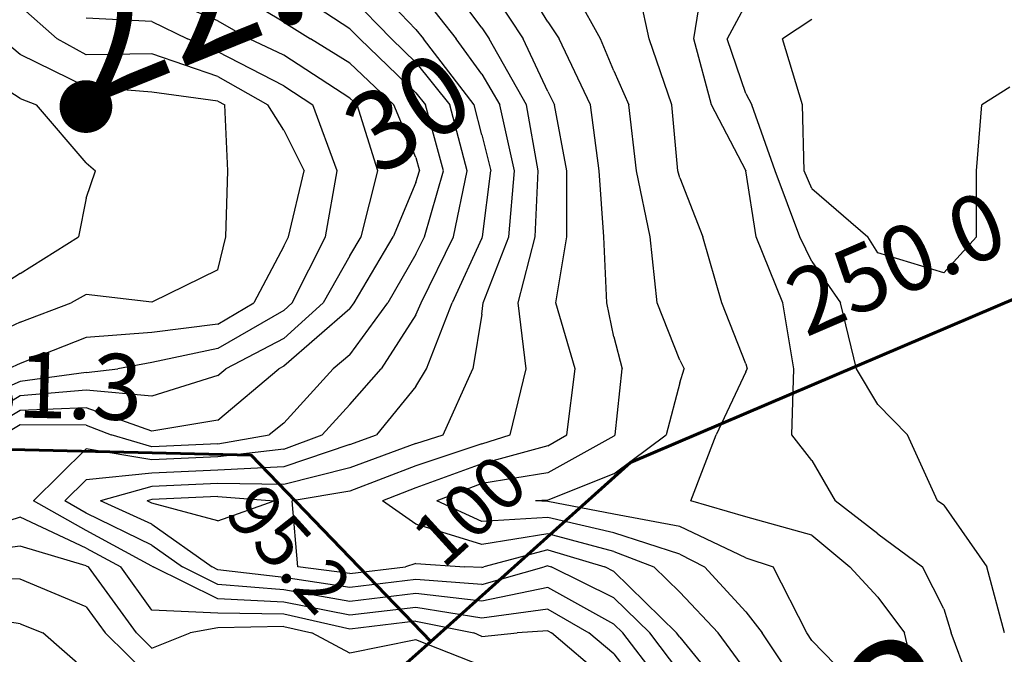
# Model space of a CAD drawing. Extents: x 1662188 to 1684590, y 217358 to 231429.
# Drawn here: x 1673025 to 1673398, y 222892 to 223132 of the extents above; entities that cross this region are included whole.
import ezdxf
from ezdxf.enums import TextEntityAlignment as Align

# ---------------------------------------------------------------- set-up
doc = ezdxf.new("R2010")
doc.units = 0
doc.header["$LTSCALE"] = 200
doc.header["$MEASUREMENT"] = 0
for name, color, linetype in [('1057.000000', 85, 'CONTINUOUS'), ('1059.000000', 81, 'CONTINUOUS'), ('1061.000000', 75, 'CONTINUOUS'), ('1063.000000', 71, 'CONTINUOUS'), ('1065.000000', 65, 'CONTINUOUS'), ('1067.000000', 61, 'CONTINUOUS'), ('1069.000000', 55, 'CONTINUOUS'), ('1071.000000', 51, 'CONTINUOUS'), ('1073.000000', 45, 'CONTINUOUS'), ('1075.000000', 41, 'CONTINUOUS'), ('1077.000000', 35, 'CONTINUOUS'), ('1079.000000', 31, 'CONTINUOUS'), ('1081.000000', 25, 'CONTINUOUS'), ('1083.000000', 21, 'CONTINUOUS'), ('1085.000000', 15, 'CONTINUOUS'), ('1087.000000', 11, 'CONTINUOUS'), ('1089.000000', 244, 'CONTINUOUS'), ('1091.000000', 240, 'CONTINUOUS')]:
    doc.layers.add(name, color=color, linetype=linetype)
doc.layers.add('CENTROID', color=7, linetype='CONTINUOUS', plot=False)
for name, color, linetype, lineweight in [('PROPLINE', 71, 'CONTINUOUS', 60), ('T_EPARCEL', 7, 'CONTINUOUS', 40), ('T_LDIM', 200, 'CONTINUOUS', 30), ('T_LOT', 5, 'CONTINUOUS', 30)]:
    doc.layers.add(name, color=color, linetype=linetype, lineweight=lineweight)
doc.styles.add('S10', font='romans.shx', dxfattribs={"height": 60})
doc.styles.add('S6', font='romans.shx', dxfattribs={"height": 35})
doc.styles.add('S7', font='romans.shx', dxfattribs={"oblique": 15, "height": 30})
doc.styles.add('S8', font='romans.shx', dxfattribs={"height": 25})

# ---------------------------------------------------------------- blocks, each defined once
blk = doc.blocks.new('PT')
at = {"layer": 'CENTROID', "const_width": 10}
blk.add_lwpolyline([(-5, 0, 1), (5, 0, 1)], format="xyb", close=True, dxfattribs=at)
at = {"layer": 'CENTROID', "style": 'S6', "flags": 1}
blk.add_attdef('ID_NO', (0, 0), '', height=35, dxfattribs=at)

msp = doc.modelspace()

# ---------------------------------------------------------------- linework, layer by layer
at = {"layer": '1057.000000'}
for p, q in [((1673325, 223132.3, 1057), (1673313.92, 223125, 1057)), ((1673321.46, 223100, 1057), (1673313.92, 223125, 1057)), ((1673400, 223106.78, 1057), (1673389.43, 223100, 1057)), ((1673322.1, 223075, 1057), (1673321.46, 223100, 1057)), ((1673387.42, 223075, 1057), (1673389.43, 223100, 1057)), ((1673325, 223068.34, 1057), (1673322.1, 223075, 1057)), ((1673387.4, 223050, 1057), (1673387.42, 223075, 1057)), ((1673325, 223068.34, 1057), (1673346.28, 223050, 1057)), ((1673350, 223043.93, 1057), (1673346.28, 223050, 1057)), ((1673375, 223036.44, 1057), (1673387.4, 223050, 1057)), ((1673375, 223036.44, 1057), (1673350, 223043.93, 1057))]:
    msp.add_line(p, q, dxfattribs=at)
at = {"layer": '1059.000000'}
for p, q in [((1673300, 223138.21, 1059), (1673292.92, 223125, 1059)), ((1673300, 223104.33, 1059), (1673292.92, 223125, 1059)), ((1673300, 223104.33, 1059), (1673302.25, 223100, 1059)), ((1673311.09, 223075, 1059), (1673302.25, 223100, 1059)), ((1673320.44, 223050, 1059), (1673311.09, 223075, 1059)), ((1673325, 223040.67, 1059), (1673320.44, 223050, 1059)), ((1673325, 223040.67, 1059), (1673335.84, 223025, 1059)), ((1673341.96, 223000, 1059), (1673335.84, 223025, 1059)), ((1673350, 222986.49, 1059), (1673341.96, 223000, 1059)), ((1673350, 222986.49, 1059), (1673361.28, 222975, 1059)), ((1673372.67, 222950, 1059), (1673361.28, 222975, 1059)), ((1673375, 222948.42, 1059), (1673372.67, 222950, 1059)), ((1673375, 222948.42, 1059), (1673391.33, 222925, 1059)), ((1673398.01, 222900, 1059), (1673391.33, 222925, 1059))]:
    msp.add_line(p, q, dxfattribs=at)
at = {"layer": '1061.000000'}
for p, q in [((1673280.26, 223125, 1061), (1673284.42, 223150, 1061)), ((1673286.97, 223100, 1061), (1673280.26, 223125, 1061)), ((1673300, 223075.22, 1061), (1673286.97, 223100, 1061)), ((1673300, 223075.22, 1061), (1673300.08, 223075, 1061)), ((1673303.9, 223050, 1061), (1673300.08, 223075, 1061)), ((1673314.04, 223025, 1061), (1673303.9, 223050, 1061)), ((1673318.24, 223000, 1061), (1673314.04, 223025, 1061)), ((1673317.43, 222975, 1061), (1673318.24, 223000, 1061)), ((1673325, 222965.32, 1061), (1673317.43, 222975, 1061)), ((1673325, 222965.32, 1061), (1673333.93, 222950, 1061)), ((1673350, 222937.55, 1061), (1673333.93, 222950, 1061)), ((1673350, 222937.55, 1061), (1673367, 222925, 1061)), ((1673375, 222909.2, 1061), (1673367, 222925, 1061)), ((1673375, 222909.2, 1061), (1673377.79, 222900, 1061)), ((1673387.28, 222875, 1061), (1673377.79, 222900, 1061))]:
    msp.add_line(p, q, dxfattribs=at)
at = {"layer": '1063.000000'}
for p, q in [((1673263.41, 223125, 1063), (1673258.04, 223150, 1063)), ((1673271.92, 223100, 1063), (1673263.41, 223125, 1063)), ((1673274.25, 223075, 1063), (1673271.92, 223100, 1063)), ((1673275, 223072.39, 1063), (1673274.25, 223075, 1063)), ((1673275, 223072.39, 1063), (1673283.78, 223050, 1063)), ((1673290.92, 223025, 1063), (1673283.78, 223050, 1063)), ((1673300, 223001.96, 1063), (1673290.92, 223025, 1063)), ((1673300, 223001.96, 1063), (1673300.47, 223000, 1063)), ((1673300, 222998.94, 1063), (1673288.76, 222975, 1063)), ((1673300, 222998.94, 1063), (1673300.47, 223000, 1063)), ((1673279.2, 222950, 1063), (1673288.76, 222975, 1063)), ((1673300, 222943.97, 1063), (1673279.2, 222950, 1063)), ((1673325, 222937.07, 1063), (1673300, 222943.97, 1063)), ((1673325, 222937.07, 1063), (1673339.4, 222925, 1063)), ((1673350, 222913.57, 1063), (1673339.4, 222925, 1063)), ((1673350, 222913.57, 1063), (1673360.15, 222900, 1063)), ((1673366.13, 222875, 1063), (1673360.15, 222900, 1063))]:
    msp.add_line(p, q, dxfattribs=at)
at = {"layer": '1065.000000'}
for p, q in [((1673244.92, 223125, 1065), (1673231.19, 223150, 1065)), ((1673250, 223112.91, 1065), (1673244.92, 223125, 1065)), ((1673250, 223112.91, 1065), (1673255.64, 223100, 1065)), ((1673258.57, 223075, 1065), (1673255.64, 223100, 1065)), ((1673263.82, 223050, 1065), (1673258.57, 223075, 1065)), ((1673266.37, 223025, 1065), (1673263.82, 223050, 1065)), ((1673275, 223003.38, 1065), (1673266.37, 223025, 1065)), ((1673275, 223003.38, 1065), (1673276.7, 223000, 1065)), ((1673275, 222994.81, 1065), (1673276.7, 223000, 1065)), ((1673275, 222994.81, 1065), (1673269.79, 222975, 1065)), ((1673250, 222960.25, 1065), (1673269.79, 222975, 1065)), ((1673250, 222960.25, 1065), (1673225, 222950.3, 1065)), ((1673225, 222950.3, 1065), (1673220.26, 222950, 1065)), ((1673225, 222949.82, 1065), (1673220.26, 222950, 1065)), ((1673250, 222944.97, 1065), (1673225, 222949.82, 1065)), ((1673275, 222940.32, 1065), (1673250, 222944.97, 1065)), ((1673300, 222928.53, 1065), (1673275, 222940.32, 1065)), ((1673300, 222928.53, 1065), (1673310.33, 222925, 1065)), ((1673323.08, 222900, 1065), (1673310.33, 222925, 1065)), ((1673325, 222897.13, 1065), (1673323.08, 222900, 1065)), ((1673325, 222897.13, 1065), (1673346.73, 222875, 1065))]:
    msp.add_line(p, q, dxfattribs=at)
at = {"layer": '1067.000000'}
for p, q in [((1673225, 223131.48, 1067), (1673213.64, 223150, 1067)), ((1673225, 223131.48, 1067), (1673229.27, 223125, 1067)), ((1673241.12, 223100, 1067), (1673229.27, 223125, 1067)), ((1673244.43, 223075, 1067), (1673241.12, 223100, 1067)), ((1673246.18, 223050, 1067), (1673244.43, 223075, 1067)), ((1673247.29, 223025, 1067), (1673246.18, 223050, 1067)), ((1673250, 223012.16, 1067), (1673247.29, 223025, 1067)), ((1673250, 223012.16, 1067), (1673253.14, 223000, 1067)), ((1673250.52, 222975, 1067), (1673253.14, 223000, 1067)), ((1673250, 222974.61, 1067), (1673225, 222960.61, 1067)), ((1673250, 222974.61, 1067), (1673250.52, 222975, 1067)), ((1673225, 222960.61, 1067), (1673200, 222956.59, 1067)), ((1673200, 222956.59, 1067), (1673182.93, 222950, 1067)), ((1673200, 222942.29, 1067), (1673182.93, 222950, 1067)), ((1673225, 222943.72, 1067), (1673200, 222942.29, 1067)), ((1673250, 222937.92, 1067), (1673225, 222943.72, 1067)), ((1673275, 222929.8, 1067), (1673250, 222937.92, 1067)), ((1673275, 222929.8, 1067), (1673284.3, 222925, 1067)), ((1673300, 222908.03, 1067), (1673284.3, 222925, 1067)), ((1673300, 222908.03, 1067), (1673306.17, 222900, 1067)), ((1673323.1, 222875, 1067), (1673306.17, 222900, 1067))]:
    msp.add_line(p, q, dxfattribs=at)
at = {"layer": '1069.000000'}
for p, q in [((1673200, 223148.74, 1069), (1673215.64, 223125, 1069)), ((1673225, 223105.09, 1069), (1673215.64, 223125, 1069)), ((1673225, 223105.09, 1069), (1673227.53, 223100, 1069)), ((1673232.14, 223075, 1069), (1673227.53, 223100, 1069)), ((1673232.25, 223050, 1069), (1673232.14, 223075, 1069)), ((1673228, 223025, 1069), (1673232.25, 223050, 1069)), ((1673235.31, 223000, 1069), (1673228, 223025, 1069)), ((1673232.21, 222975, 1069), (1673235.31, 223000, 1069)), ((1673225, 222970.93, 1069), (1673232.21, 222975, 1069)), ((1673225, 222970.93, 1069), (1673200, 222964.09, 1069)), ((1673200, 222964.09, 1069), (1673175, 222954.97, 1069)), ((1673175, 222954.97, 1069), (1673162.32, 222950, 1069)), ((1673175, 222941.2, 1069), (1673162.32, 222950, 1069)), ((1673200, 222933.51, 1069), (1673175, 222941.2, 1069)), ((1673225, 222937.61, 1069), (1673200, 222933.51, 1069)), ((1673250, 222930.86, 1069), (1673225, 222937.61, 1069)), ((1673250, 222930.86, 1069), (1673265.12, 222925, 1069)), ((1673275, 222915.46, 1069), (1673265.12, 222925, 1069)), ((1673275, 222915.46, 1069), (1673289.53, 222900, 1069)), ((1673300, 222885.79, 1069), (1673289.53, 222900, 1069))]:
    msp.add_line(p, q, dxfattribs=at)
at = {"layer": '1071.000000'}
for p, q in [((1673200, 223129.2, 1071), (1673184.52, 223150, 1071)), ((1673200, 223129.2, 1071), (1673202.77, 223125, 1071)), ((1673216.85, 223100, 1071), (1673202.77, 223125, 1071)), ((1673221.27, 223075, 1071), (1673216.85, 223100, 1071)), ((1673220.21, 223050, 1071), (1673221.27, 223075, 1071)), ((1673213.79, 223025, 1071), (1673220.21, 223050, 1071)), ((1673216.82, 223000, 1071), (1673213.79, 223025, 1071)), ((1673210.7, 222975, 1071), (1673216.82, 223000, 1071)), ((1673200, 222971.6, 1071), (1673175, 222963.36, 1071)), ((1673200, 222971.6, 1071), (1673210.7, 222975, 1071)), ((1673175, 222963.36, 1071), (1673150, 222953.75, 1071)), ((1673150, 222953.75, 1071), (1673128.07, 222950, 1071)), ((1673075, 222950.52, 1071), (1673073.15, 222950, 1071)), ((1673075, 222949.17, 1071), (1673073.15, 222950, 1071)), ((1673100, 222951.69, 1071), (1673075, 222950.52, 1071)), ((1673100, 222942.54, 1071), (1673075, 222949.17, 1071)), ((1673100, 222951.69, 1071), (1673121.28, 222950, 1071)), ((1673100, 222942.54, 1071), (1673121.28, 222950, 1071)), ((1673130.25, 222925, 1071), (1673128.07, 222950, 1071)), ((1673225, 222931.5, 1071), (1673200.72, 222925, 1071)), ((1673225, 222931.5, 1071), (1673246.58, 222925, 1071)), ((1673150, 222922.49, 1071), (1673130.25, 222925, 1071)), ((1673150, 222922.49, 1071), (1673171.01, 222925, 1071)), ((1673175, 222926.35, 1071), (1673171.01, 222925, 1071)), ((1673175, 222926.35, 1071), (1673193.58, 222925, 1071)), ((1673200, 222924.8, 1071), (1673193.58, 222925, 1071)), ((1673200, 222924.8, 1071), (1673200.72, 222925, 1071)), ((1673250, 222923.32, 1071), (1673246.58, 222925, 1071)), ((1673250, 222923.32, 1071), (1673273.79, 222900, 1071)), ((1673275, 222898.41, 1071), (1673273.79, 222900, 1071)), ((1673275, 222898.41, 1071), (1673294.29, 222875, 1071))]:
    msp.add_line(p, q, dxfattribs=at)
at = {"layer": '1073.000000'}
for p, q in [((1673175, 223144.51, 1073), (1673190.25, 223125, 1073)), ((1673200, 223111.63, 1073), (1673190.25, 223125, 1073)), ((1673200, 223111.63, 1073), (1673206.83, 223100, 1073)), ((1673212.35, 223075, 1073), (1673206.83, 223100, 1073)), ((1673210.2, 223050, 1073), (1673212.35, 223075, 1073)), ((1673200.52, 223025, 1073), (1673210.2, 223050, 1073)), ((1673200, 223020.79, 1073), (1673200.52, 223025, 1073)), ((1673200, 223020.79, 1073), (1673196.58, 223000, 1073)), ((1673185.36, 222975, 1073), (1673196.58, 223000, 1073)), ((1673175, 222971.75, 1073), (1673150, 222962.57, 1073)), ((1673175, 222971.75, 1073), (1673185.36, 222975, 1073)), ((1673150, 222962.57, 1073), (1673125, 222956.28, 1073)), ((1673100, 222956.68, 1073), (1673075, 222955.53, 1073)), ((1673125, 222956.28, 1073), (1673100, 222956.68, 1073)), ((1673075, 222955.53, 1073), (1673055.52, 222950, 1073)), ((1673075, 222941.22, 1073), (1673055.52, 222950, 1073)), ((1673075, 222941.22, 1073), (1673097.75, 222925, 1073)), ((1673100, 222923.89, 1073), (1673097.75, 222925, 1073)), ((1673125, 222920.96, 1073), (1673100, 222923.89, 1073)), ((1673200, 222918.41, 1073), (1673223.55, 222925, 1073)), ((1673225, 222925.39, 1073), (1673223.55, 222925, 1073)), ((1673225, 222925.39, 1073), (1673226.29, 222925, 1073)), ((1673250, 222913.33, 1073), (1673226.29, 222925, 1073)), ((1673150, 222917.24, 1073), (1673125, 222920.96, 1073)), ((1673175, 222920.22, 1073), (1673150, 222917.24, 1073)), ((1673200, 222918.41, 1073), (1673175, 222920.22, 1073)), ((1673250, 222913.33, 1073), (1673263.6, 222900, 1073)), ((1673275, 222885.01, 1073), (1673263.6, 222900, 1073))]:
    msp.add_line(p, q, dxfattribs=at)
at = {"layer": '1075.000000'}
for p, q in [((1673175, 223128.61, 1075), (1673154.43, 223150, 1075)), ((1673175, 223128.61, 1075), (1673177.82, 223125, 1075)), ((1673197.08, 223100, 1075), (1673177.82, 223125, 1075)), ((1673200, 223088.71, 1075), (1673197.08, 223100, 1075)), ((1673200, 223088.71, 1075), (1673203.44, 223075, 1075)), ((1673200.19, 223050, 1075), (1673203.44, 223075, 1075)), ((1673200, 223049.52, 1075), (1673200.19, 223050, 1075)), ((1673200, 223049.52, 1075), (1673188.74, 223025, 1075)), ((1673178.96, 223000, 1075), (1673188.74, 223025, 1075)), ((1673175, 222993.3, 1075), (1673178.96, 223000, 1075)), ((1673175, 222993.3, 1075), (1673160.01, 222975, 1075)), ((1673150, 222971.39, 1075), (1673160.01, 222975, 1075)), ((1673150, 222971.39, 1075), (1673125, 222962.95, 1075)), ((1673075, 222960.53, 1075), (1673050, 222958.05, 1075)), ((1673100, 222961.67, 1075), (1673075, 222960.53, 1075)), ((1673125, 222962.95, 1075), (1673100, 222961.67, 1075)), ((1673050, 222958.05, 1075), (1673041.91, 222950, 1075)), ((1673050, 222945.43, 1075), (1673041.91, 222950, 1075)), ((1673075, 222933.28, 1075), (1673050, 222945.43, 1075)), ((1673075, 222933.28, 1075), (1673086.61, 222925, 1075)), ((1673100, 222918.42, 1075), (1673086.61, 222925, 1075)), ((1673125, 222916.33, 1075), (1673100, 222918.42, 1075)), ((1673150, 222911.99, 1075), (1673125, 222916.33, 1075)), ((1673225, 222917.29, 1075), (1673200, 222912.03, 1075)), ((1673250, 222903.34, 1075), (1673225, 222917.29, 1075)), ((1673175, 222914.97, 1075), (1673150, 222911.99, 1075)), ((1673200, 222912.03, 1075), (1673175, 222914.97, 1075)), ((1673250, 222903.34, 1075), (1673253.41, 222900, 1075)), ((1673272.64, 222875, 1075), (1673253.41, 222900, 1075))]:
    msp.add_line(p, q, dxfattribs=at)
at = {"layer": '1077.000000'}
for p, q in [((1673150, 223141.22, 1077), (1673165.74, 223125, 1077)), ((1673175, 223116.11, 1077), (1673165.74, 223125, 1077)), ((1673175, 223116.11, 1077), (1673187.88, 223100, 1077)), ((1673194.45, 223075, 1077), (1673187.88, 223100, 1077)), ((1673189.21, 223050, 1077), (1673194.45, 223075, 1077)), ((1673177.01, 223025, 1077), (1673189.21, 223050, 1077)), ((1673175, 223020.47, 1077), (1673177.01, 223025, 1077)), ((1673175, 223020.47, 1077), (1673161.8, 223000, 1077)), ((1673150, 222986.5, 1077), (1673161.8, 223000, 1077)), ((1673150, 222986.5, 1077), (1673139.43, 222975, 1077)), ((1673125, 222969.62, 1077), (1673139.43, 222975, 1077)), ((1673050, 222969.76, 1077), (1673030.13, 222950, 1077)), ((1673075, 222965.54, 1077), (1673050, 222969.76, 1077)), ((1673125, 222969.62, 1077), (1673100, 222966.66, 1077)), ((1673100, 222966.66, 1077), (1673075, 222965.54, 1077)), ((1673050, 222938.78, 1077), (1673030.13, 222950, 1077)), ((1673075, 222925.33, 1077), (1673050, 222938.78, 1077)), ((1673075, 222925.33, 1077), (1673075.47, 222925, 1077)), ((1673100, 222912.94, 1077), (1673075.47, 222925, 1077)), ((1673125, 222911.7, 1077), (1673100, 222912.94, 1077)), ((1673150, 222906.74, 1077), (1673125, 222911.7, 1077)), ((1673175, 222909.72, 1077), (1673150, 222906.74, 1077)), ((1673200, 222905.64, 1077), (1673175, 222909.72, 1077)), ((1673225, 222909.06, 1077), (1673200, 222905.64, 1077)), ((1673225, 222909.06, 1077), (1673240.58, 222900, 1077)), ((1673250, 222892.05, 1077), (1673240.58, 222900, 1077)), ((1673250, 222892.05, 1077), (1673263.31, 222875, 1077))]:
    msp.add_line(p, q, dxfattribs=at)
at = {"layer": '1079.000000'}
for p, q in [((1673150, 223128.87, 1079), (1673125, 223145.19, 1079)), ((1673150, 223128.87, 1079), (1673153.75, 223125, 1079)), ((1673175, 223104.6, 1079), (1673153.75, 223125, 1079)), ((1673175, 223104.6, 1079), (1673178.68, 223100, 1079)), ((1673185.41, 223075, 1079), (1673178.68, 223100, 1079)), ((1673178.22, 223050, 1079), (1673185.41, 223075, 1079)), ((1673175, 223043.47, 1079), (1673178.22, 223050, 1079)), ((1673175, 223043.47, 1079), (1673164.42, 223025, 1079)), ((1673150, 223005.34, 1079), (1673164.42, 223025, 1079)), ((1673150, 223005.34, 1079), (1673143.65, 223000, 1079)), ((1673125, 222979.42, 1079), (1673143.65, 223000, 1079)), ((1673125, 222979.42, 1079), (1673119.41, 222975, 1079)), ((1673025, 222978.82, 1079), (1673018.68, 222975, 1079)), ((1673050, 222978.68, 1079), (1673025, 222978.82, 1079)), ((1673050, 222978.68, 1079), (1673059.57, 222975, 1079)), ((1673075, 222970.54, 1079), (1673059.57, 222975, 1079)), ((1673100, 222971.65, 1079), (1673075, 222970.54, 1079)), ((1673100, 222971.65, 1079), (1673119.41, 222975, 1079)), ((1673025, 222943.84, 1079), (1673000, 222936.01, 1079)), ((1673050, 222932.13, 1079), (1673025, 222943.84, 1079)), ((1673050, 222932.13, 1079), (1673063.21, 222925, 1079)), ((1673075, 222908.61, 1079), (1673063.21, 222925, 1079)), ((1673100, 222907.46, 1079), (1673075, 222908.61, 1079)), ((1673125, 222907.08, 1079), (1673100, 222907.46, 1079)), ((1673150, 222901.49, 1079), (1673125, 222907.08, 1079)), ((1673175, 222904.47, 1079), (1673150, 222901.49, 1079)), ((1673175, 222904.47, 1079), (1673196.99, 222900, 1079)), ((1673225, 222900.84, 1079), (1673213.35, 222900, 1079)), ((1673225, 222900.84, 1079), (1673226.44, 222900, 1079)), ((1673200, 222898.71, 1079), (1673196.99, 222900, 1079)), ((1673200, 222898.71, 1079), (1673213.35, 222900, 1079)), ((1673250, 222880.1, 1079), (1673226.44, 222900, 1079))]:
    msp.add_line(p, q, dxfattribs=at)
at = {"layer": '1081.000000'}
for p, q in [((1673125, 223131.4, 1081), (1673100, 223146.25, 1081)), ((1673125, 223131.4, 1081), (1673135.08, 223125, 1081)), ((1673150, 223115.87, 1081), (1673135.08, 223125, 1081)), ((1673150, 223115.87, 1081), (1673166.64, 223100, 1081)), ((1673175, 223080.05, 1081), (1673166.64, 223100, 1081)), ((1673175, 223080.05, 1081), (1673176.37, 223075, 1081)), ((1673175, 223070.58, 1081), (1673176.37, 223075, 1081)), ((1673175, 223070.58, 1081), (1673166.4, 223050, 1081)), ((1673151.66, 223025, 1081), (1673166.4, 223050, 1081)), ((1673150, 223022.74, 1081), (1673151.66, 223025, 1081)), ((1673150, 223022.74, 1081), (1673125, 223001.04, 1081)), ((1673100, 222980.56, 1081), (1673123.02, 223000, 1081)), ((1673125, 223001.04, 1081), (1673123.02, 223000, 1081)), ((1673025, 222984.3, 1081), (1673009.62, 222975, 1081)), ((1673050, 222985.32, 1081), (1673025, 222984.3, 1081)), ((1673075, 222976.44, 1081), (1673050, 222985.32, 1081)), ((1673100, 222980.56, 1081), (1673075, 222976.44, 1081)), ((1673025, 222932.92, 1081), (1673000, 222929.66, 1081)), ((1673050, 222925.48, 1081), (1673025, 222932.92, 1081)), ((1673050, 222925.48, 1081), (1673050.89, 222925, 1081)), ((1673069.12, 222900, 1081), (1673050.89, 222925, 1081)), ((1673100, 222901.98, 1081), (1673089.49, 222900, 1081)), ((1673125, 222902.45, 1081), (1673100, 222901.98, 1081)), ((1673125, 222902.45, 1081), (1673135.61, 222900, 1081)), ((1673075, 222894.24, 1081), (1673069.12, 222900, 1081)), ((1673075, 222894.24, 1081), (1673089.49, 222900, 1081)), ((1673150, 222892.33, 1081), (1673135.61, 222900, 1081)), ((1673175, 222897.37, 1081), (1673150, 222892.33, 1081)), ((1673200, 222887.58, 1081), (1673175, 222897.37, 1081))]:
    msp.add_line(p, q, dxfattribs=at)
at = {"layer": '1083.000000'}
for p, q in [((1673100, 223131.88, 1083), (1673075, 223142.35, 1083)), ((1673100, 223131.88, 1083), (1673111.79, 223125, 1083)), ((1673125, 223118.8, 1083), (1673111.79, 223125, 1083)), ((1673150, 223102.57, 1083), (1673125, 223118.8, 1083)), ((1673150, 223102.57, 1083), (1673152.7, 223100, 1083)), ((1673160.52, 223075, 1083), (1673152.7, 223100, 1083)), ((1673154.23, 223050, 1083), (1673160.52, 223075, 1083)), ((1673150, 223042.86, 1083), (1673154.23, 223050, 1083)), ((1673150, 223042.86, 1083), (1673139.84, 223025, 1083)), ((1673125, 223011.59, 1083), (1673139.84, 223025, 1083)), ((1673125, 223011.59, 1083), (1673102.99, 223000, 1083)), ((1673100, 222997.48, 1083), (1673102.99, 223000, 1083)), ((1673100, 222997.48, 1083), (1673075, 222989.69, 1083)), ((1673050, 222991.97, 1083), (1673025, 222989.77, 1083)), ((1673075, 222989.69, 1083), (1673050, 222991.97, 1083)), ((1673025, 222989.77, 1083), (1673000.57, 222975, 1083)), ((1673025, 222920.35, 1083), (1673000, 222921.35, 1083)), ((1673050, 222909.97, 1083), (1673025, 222920.35, 1083)), ((1673050, 222909.97, 1083), (1673057.28, 222900, 1083)), ((1673075, 222882.64, 1083), (1673057.28, 222900, 1083))]:
    msp.add_line(p, q, dxfattribs=at)
at = {"layer": '1085.000000'}
for p, q in [((1673075, 223131.58, 1085), (1673050, 223132.9, 1085)), ((1673075, 223131.58, 1085), (1673088.48, 223125, 1085)), ((1673100, 223120.14, 1085), (1673088.48, 223125, 1085)), ((1673125, 223107.24, 1085), (1673100, 223120.14, 1085)), ((1673125, 223107.24, 1085), (1673135.92, 223100, 1085)), ((1673145.17, 223075, 1085), (1673135.92, 223100, 1085)), ((1673140.8, 223050, 1085), (1673145.17, 223075, 1085)), ((1673128.16, 223025, 1085), (1673140.8, 223050, 1085)), ((1673125, 223022.15, 1085), (1673128.16, 223025, 1085)), ((1673125, 223022.15, 1085), (1673100, 223007.79, 1085)), ((1673100, 223007.79, 1085), (1673075, 223002.51, 1085)), ((1673075, 223002.51, 1085), (1673062.07, 223000, 1085)), ((1673050, 222998.62, 1085), (1673025, 222995.25, 1085)), ((1673050, 222998.62, 1085), (1673062.07, 223000, 1085)), ((1673025, 222995.25, 1085), (1673000, 222984.16, 1085)), ((1673025, 222903.45, 1085), (1673000, 222907.61, 1085)), ((1673025, 222903.45, 1085), (1673033.66, 222900, 1085)), ((1673050, 222885.67, 1085), (1673033.66, 222900, 1085))]:
    msp.add_line(p, q, dxfattribs=at)
at = {"layer": '1087.000000'}
for p, q in [((1673025, 223137.45, 1087), (1673039.09, 223125, 1087)), ((1673050, 223118.96, 1087), (1673039.09, 223125, 1087)), ((1673075, 223119.35, 1087), (1673050, 223118.96, 1087)), ((1673100, 223110.81, 1087), (1673075, 223119.35, 1087)), ((1673100, 223110.81, 1087), (1673118.9, 223100, 1087)), ((1673125, 223090.44, 1087), (1673118.9, 223100, 1087)), ((1673125, 223090.44, 1087), (1673132.6, 223075, 1087)), ((1673126.68, 223050, 1087), (1673132.6, 223075, 1087)), ((1673125, 223046.49, 1087), (1673126.68, 223050, 1087)), ((1673125, 223046.49, 1087), (1673113.65, 223025, 1087)), ((1673100, 223016.96, 1087), (1673113.65, 223025, 1087)), ((1673100, 223016.96, 1087), (1673075, 223013.82, 1087)), ((1673075, 223013.82, 1087), (1673050, 223011.94, 1087)), ((1673050, 223011.94, 1087), (1673025, 223002.08, 1087)), ((1673025, 223002.08, 1087), (1673020.59, 223000, 1087))]:
    msp.add_line(p, q, dxfattribs=at)
at = {"layer": '1089.000000'}
for p, q in [((1673025, 223119.06, 1089), (1673018, 223125, 1089)), ((1673050, 223106.82, 1089), (1673025, 223119.06, 1089)), ((1673075, 223104.84, 1089), (1673050, 223106.82, 1089)), ((1673100, 223101.48, 1089), (1673075, 223104.84, 1089)), ((1673100, 223101.48, 1089), (1673102.58, 223100, 1089)), ((1673103.77, 223075, 1089), (1673102.58, 223100, 1089)), ((1673103.01, 223050, 1089), (1673103.77, 223075, 1089)), ((1673100, 223037.58, 1089), (1673103.01, 223050, 1089)), ((1673100, 223037.58, 1089), (1673075, 223025.34, 1089)), ((1673050, 223028.18, 1089), (1673044.42, 223025, 1089)), ((1673075, 223025.34, 1089), (1673050, 223028.18, 1089)), ((1673025, 223017.76, 1089), (1673044.42, 223025, 1089)), ((1673025, 223017.76, 1089), (1673000, 223005.87, 1089))]:
    msp.add_line(p, q, dxfattribs=at)
at = {"layer": '1091.000000'}
for p, q in [((1673025, 223102.42, 1091), (1673000, 223118.66, 1091)), ((1673025, 223102.42, 1091), (1673031.24, 223100, 1091)), ((1673050, 223078.06, 1091), (1673031.24, 223100, 1091)), ((1673050, 223078.06, 1091), (1673053.6, 223075, 1091)), ((1673050, 223064.63, 1091), (1673053.6, 223075, 1091)), ((1673050, 223064.63, 1091), (1673047.15, 223050, 1091)), ((1673025, 223036.13, 1091), (1673047.15, 223050, 1091)), ((1673025, 223036.13, 1091), (1673007.55, 223025, 1091))]:
    msp.add_line(p, q, dxfattribs=at)
at = {"layer": 'PROPLINE'}
for points in [[(1673180.62, 222896.79), (1673256.29, 222964.53), (1673489.09, 223063.8)], [(1672935.59, 222971.48), (1673112.64, 222967.29), (1673180.62, 222896.79)], [(1673032.18, 222764.78), (1673180.62, 222896.79)]]:
    msp.add_lwpolyline(points, dxfattribs=at)

# ---------------------------------------------------------------- block references
at = {"layer": 'CENTROID', "xscale": 0.998609380060206, "yscale": 0.998609380060206, "zscale": 0.9986104668989211, "rotation": 359.9251129534107}
msp.add_blockref('PT', (1673049.97, 223099.38), dxfattribs=at)

# ---------------------------------------------------------------- texts
at = {"layer": 'T_EPARCEL', "style": 'S10'}
for s, height, rotation, p in [('22.030', 49.931, 22.0253, (1673049.97, 223099.38)), ('22.032', 49.951, 30.8153, (1673211.78, 222755.29))]:
    msp.add_text(s, height=height, rotation=rotation, dxfattribs=at).set_placement(p)
at = {"layer": 'T_LDIM', "style": 'S8'}
for s, height, rotation, p in [('250.0', 24.975, 23.2678, (1673358.21, 223037.21)), ('181.3', 24.968, 358.634, (1673028.74, 222990.77)), ('100', 19.979, 42.4027, (1673196.99, 222944.61)), ('95.2', 19.976, 312.3458, (1673125.14, 222930.16))]:
    msp.add_text(s, height=height, rotation=rotation, dxfattribs=at).set_placement(p, align=Align.MIDDLE)
at = {"layer": 'T_LOT', "style": 'S7', "oblique": 15}
msp.add_text('30', height=29.966, rotation=32.5178, dxfattribs=at).set_placement((1673174.06, 223094), align=Align.MIDDLE)

doc.saveas('drawing.dxf')
